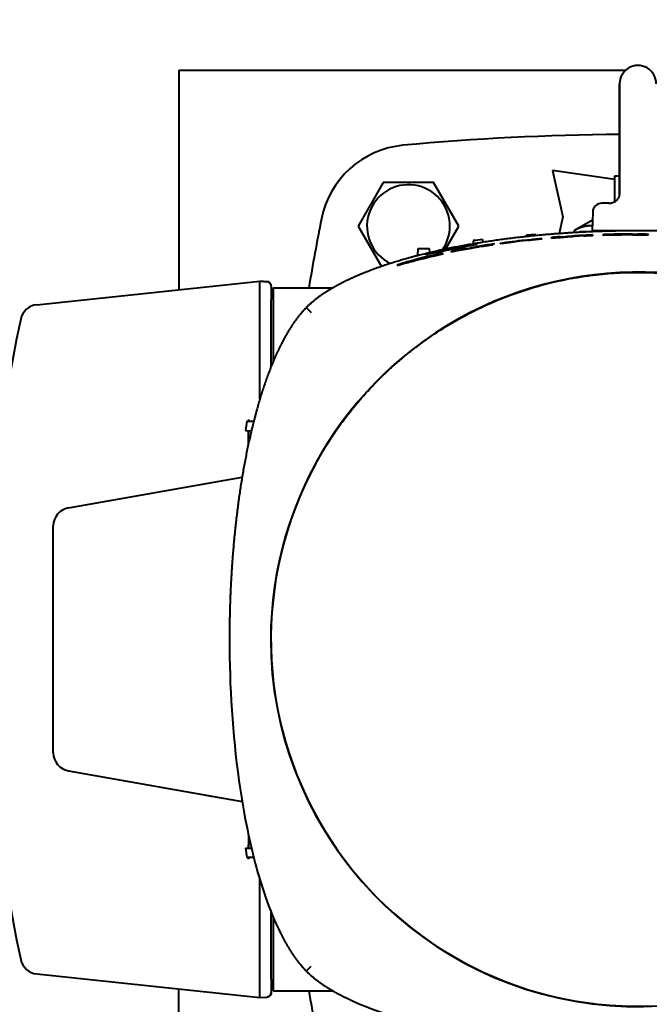
# Model space of a CAD drawing. Units: millimetres. Extents: x -1177 to 5415, y -4750 to 1759.
# Drawn here: x 705 to 842, y -4213 to -3999 of the extents above; entities that cross this region are included whole.
import ezdxf

# ---------------------------------------------------------------- set-up
doc = ezdxf.new("R2010")
doc.units = ezdxf.units.MM
doc.linetypes.add('K5LT_BASIC', pattern=[0])
doc.linetypes.add('K5LT_THIN', pattern=[0])
doc.layers.add('Системный слой', color=7, linetype='Continuous')
doc.styles.add('KDIMTEXTSTYLE', font='GOST_AU.SHX', dxfattribs={"width": 0.96, "oblique": 15, "height": 5})
doc.dimstyles.new('KDIMSTYLE (1.00)', dxfattribs={"dimtxt": 5, "dimasz": 1, "dimexe": 2, "dimexo": 0, "dimgap": 1, "dimtad": 1, "dimtxsty": 'KDIMTEXTSTYLE', "dimsah": 1, "dimcen": 0, "dimdle": 1, "dimadec": 0, "dimazin": 0, "dimtfac": 0.667, "dimtmove": 0, "dimatfit": 3, "dimfxl": 1, "dimtvp": 1, "dimtolj": 1, "dimtzin": 0, "dimarcsym": 0})

# ---------------------------------------------------------------- blocks, each defined once
blk = doc.blocks.new('KDIMARROW_01')
at = {"layer": 'Системный слой'}
blk.add_hatch(color=0, dxfattribs=at).paths.add_polyline_path([(0, 0), (-5, 0.66), (-4.5, 0), (-5, -0.66)])
at = {"layer": 'Системный слой', "color": 0, "linetype": 'K5LT_THIN', "lineweight": 20}
for p, q in [((-4.5, 0), (-5, 0.66)), ((-5, 0.66), (0, 0)), ((0, 0), (-5, -0.66)), ((-5, -0.66), (-4.5, 0)), ((0, 0), (-1, 0))]:
    blk.add_line(p, q, dxfattribs=at)
blk = doc.blocks.new('U21')
at = {"layer": 'Системный слой', "color": 150, "linetype": 'K5LT_BASIC', "lineweight": 40, "true_color": 0x0080ff}
for p, q in [((739.92, -4009.58), (739.92, -4057.44)), ((739.92, -4009.58), (837.29, -4009.58)), ((835.92, -4012.58), (835.92, -4036.78)), ((835.92, -4036.77), (835.92, -4012.58)), ((834.92, -4033.38), (821.3, -4031.45)), ((821.3, -4031.45), (823.55, -4041.58)), ((784.44, -4034.08), (778.96, -4043.58)), ((795.41, -4034.08), (784.44, -4034.08)), ((800.89, -4043.58), (795.41, -4034.08)), ((834.92, -4038.2), (834.92, -4032.58)), ((834.92, -4032.58), (835.92, -4032.58)), ((833.52, -4038.58), (832.07, -4038.58)), ((833.74, -4038.58), (832.92, -4038.58)), ((832.92, -4038.58), (832.92, -4038.58)), ((835.92, -4036.78), (835.92, -4036.77)), ((835.92, -4036.78), (835.92, -4036.77)), ((835.92, -4036.78), (835.92, -4036.78)), ((835.92, -4036.78), (835.92, -4036.78)), ((830.07, -4040.51), (829.92, -4044.58)), ((823.55, -4041.58), (822.74, -4045.21)), ((830.01, -4042.25), (826.07, -4044.49)), ((778.96, -4043.58), (784.03, -4052.36)), ((798.01, -4048.58), (800.89, -4043.58)), ((826.07, -4044.99), (826.07, -4044.49)), ((827.3, -4044.85), (827.3, -4044.92)), ((829.3, -4044.77), (829.3, -4044.82)), ((839.92, -4044.58), (829.92, -4044.58)), ((833, -4044.68), (833, -4044.58)), ((838.92, -4044.59), (838.92, -4044.59)), ((849.92, -4044.58), (839.93, -4044.58)), ((840.92, -4044.59), (840.92, -4044.59)), ((804.05, -4046.74), (804.03, -4047.44)), ((806.05, -4046.5), (806.07, -4047.11)), ((810, -4047.43), (810, -4047.32)), ((810, -4047.43), (810, -4047.32)), ((812.97, -4047.05), (812.97, -4046.94)), ((812.97, -4047.05), (812.97, -4046.94)), ((815.67, -4045.84), (815.67, -4045.57)), ((816.03, -4046.7), (816.03, -4046.59)), ((816.03, -4046.7), (816.03, -4046.59)), ((817.67, -4045.41), (817.68, -4045.64)), ((819, -4046.41), (819, -4046.3)), ((819, -4046.41), (819, -4046.3)), ((821.08, -4046.23), (821.08, -4046.05)), ((821.08, -4046.23), (821.08, -4046.05)), ((823.04, -4046), (823.04, -4045.89)), ((823.04, -4046), (823.04, -4045.89)), ((828.14, -4045.77), (828.14, -4045.66)), ((828.14, -4045.77), (828.14, -4045.66)), ((830.11, -4045.68), (830.11, -4045.49)), ((830.11, -4045.68), (830.11, -4045.49)), ((832.33, -4045.6), (832.33, -4045.41)), ((832.33, -4045.6), (832.33, -4045.41)), ((835.28, -4045.48), (835.28, -4045.37)), ((835.28, -4045.48), (835.28, -4045.37)), ((791.94, -4049.99), (792.02, -4048.41)), ((792.02, -4048.41), (794.52, -4048.41)), ((794.57, -4049.34), (794.52, -4048.41)), ((797.38, -4049.53), (797.38, -4049.44)), ((797.38, -4049.53), (797.38, -4049.44)), ((799.32, -4049.22), (799.32, -4049.03)), ((799.32, -4049.22), (799.32, -4049.03)), ((802.25, -4048.62), (802.25, -4048.47)), ((802.25, -4048.62), (802.25, -4048.47)), ((794.44, -4050.19), (794.44, -4050.14)), ((794.44, -4050.19), (794.44, -4050.14)), ((708.96, -4060.69), (757.55, -4055.58)), ((757.55, -4059.56), (757.55, -4055.58)), ((757.55, -4055.58), (759.11, -4055.67)), ((759.11, -4055.67), (757.55, -4055.58)), ((760.05, -4056.66), (760.05, -4056.66)), ((760.05, -4056.66), (760.05, -4056.66)), ((760.05, -4056.66), (760.05, -4059.56)), ((760.05, -4056.66), (760.05, -4056.66)), ((760.42, -4057.02), (760.42, -4073.14)), ((760.42, -4057.02), (773.46, -4057.02)), ((757.55, -4081.24), (757.55, -4059.56)), ((760.05, -4074.05), (760.05, -4059.56)), ((767.66, -4061.32), (768.75, -4062.41)), ((760.05, -4073.58), (760.24, -4073.58)), ((755.05, -4085.71), (755.05, -4086.07)), ((754.4, -4088.08), (755.71, -4088.13)), ((754.71, -4086.08), (756.22, -4086.03)), ((755.05, -4088.11), (755.05, -4088.79)), ((755.05, -4088.92), (755.05, -4088.11)), ((755.05, -4091.04), (755.05, -4088.79)), ((715.86, -4104.94), (753.68, -4098.27)), ((712.55, -4158.29), (712.55, -4108.88)), ((715.86, -4162.23), (753.69, -4168.9)), ((745.75, -4167.5), (745.75, -4167.5)), ((745.75, -4167.5), (745.75, -4167.5)), ((745.75, -4167.5), (745.75, -4167.5)), ((745.75, -4167.5), (748.67, -4168.02)), ((745.75, -4167.5), (745.75, -4167.5)), ((748.67, -4168.02), (748.68, -4168.02)), ((748.67, -4168.02), (748.68, -4168.02)), ((748.68, -4168.02), (748.68, -4168.02)), ((755.05, -4176.19), (755.05, -4178.38)), ((755.05, -4178.25), (755.05, -4179.06)), ((754.4, -4179.08), (755.69, -4179.04)), ((755.05, -4179.06), (755.05, -4178.38)), ((756.21, -4181.14), (754.71, -4181.08)), ((755.05, -4181.46), (755.05, -4181.1)), ((755.05, -4181.1), (755.05, -4181.46)), ((757.55, -4207.61), (757.55, -4185.91)), ((760.05, -4207.61), (760.05, -4193.12)), ((760.24, -4193.58), (760.05, -4193.58)), ((760.42, -4194.03), (760.42, -4210.15)), ((767.66, -4205.85), (768.75, -4204.76)), ((708.96, -4206.48), (757.55, -4211.58)), ((757.55, -4211.58), (757.55, -4207.61)), ((760.05, -4207.61), (760.05, -4210.5)), ((739.92, -4257.58), (739.92, -4209.73)), ((760.42, -4210.15), (773.46, -4210.15)), ((757.55, -4211.58), (759.11, -4211.5)), ((757.55, -4211.58), (759.11, -4211.5)), ((760.05, -4210.5), (760.05, -4210.5))]:
    blk.add_line(p, q, dxfattribs=at)
for centre, radius, start, end in [((839.92, -4573.58), 550, 90.4167, 95.3408), ((790.59, -4045.88), 20, 95.3408, 168.7111), ((789.92, -4043.58), 9.03, 0, 244.2304), ((1229.92, -4133.58), 468, 168.7111, 170.5855), ((789.92, -4043.58), 9.03, 325.2354, 0), ((1229.92, -4133.58), 468, 189.4166, 191.2889)]:
    blk.add_arc(centre, radius, start, end, dxfattribs=at)
for centre, major_axis, ratio, start_param, end_param in [((839.92, -4012.58), (4, 0), 1, 0, 3.141593), ((832.07, -4040.58), (-2, 0), 1, 4.712389, 6.248279), ((839.92, -4344.58), (-300, 0), 1, 4.747813, 4.754485), ((839.92, -4344.58), (-300, 0), 1, 4.709056, 4.715722), ((839.92, -4344.58), (-300, 0), 1, 4.825547, 4.832259), ((840.81, -4069.5), (-76.15, 0.27), 0.31549, -1.195365, -1.153067), ((840.81, -4069.5), (76.15, -0.27), 0.31549, -4.336958, -4.29466), ((839.92, -4344.58), (-300, 0), 1, 4.786624, 4.793311), ((837.86, -4067.04), (-71.38, -0.66), 0.301928, -1.306246, -1.262773), ((837.86, -4067.04), (-71.38, -0.66), 0.301928, -1.306246, -1.262773), ((839.03, -4266.69), (-221.37, 0), 1, 4.784698, 4.79358), ((839.03, -4266.69), (-221.37, 0), 1, 4.784698, 4.79358), ((839.11, -4267.64), (-222.14, 0), 1, 4.780061, 4.793631), ((839.11, -4267.64), (-222.14, 0), 1, 4.780061, 4.793631), ((840.09, -4068.76), (75.38, 2.17), 0.315716, -4.548352, -4.493288), ((839.66, -4068.09), (74.23, 2.28), 0.311413, -4.552094, -4.496211), ((840.61, -4069.65), (76.7, 2.08), 0.32079, -4.557747, -4.503889), ((840.21, -4068.98), (75.58, 2.18), 0.316525, -4.561221, -4.506587), ((839.69, -4276.97), (-231.67, 0), 1, 4.753729, 4.766708), ((839.69, -4276.97), (-231.67, 0), 1, 4.753729, 4.766708), ((839.71, -4277.6), (-232.13, 0), 1, 4.753771, 4.762262), ((839.71, -4277.6), (-232.13, 0), 1, 4.753771, 4.762262), ((847.97, -4092.07), (106.5, -4.36), 0.437385, -4.607702, -4.547112), ((847.97, -4092.07), (106.5, -4.36), 0.437385, -4.607702, -4.547112), ((847.74, -4091.56), (105.64, -4.19), 0.434427, -4.60981, -4.548737), ((847.74, -4091.56), (105.64, -4.19), 0.434427, -4.60981, -4.548737), ((839.92, -4284.09), (-238.76, 0), 1, 4.724509, 4.731839), ((839.92, -4284.09), (-238.76, 0), 1, 4.724509, 4.731839), ((839.92, -4284.09), (-238.65, 0), 1, 4.724515, 4.731848), ((839.92, -4284.09), (-238.65, 0), 1, 4.724515, 4.731848), ((839.92, -4133.58), (-80, 0), 1, 2.891593, 6.283185), ((865.23, -4085.04), (-106.71, 10.09), 0.359111, -0.952076, -0.871605), ((865.23, -4085.04), (-106.71, 10.09), 0.359111, -0.952076, -0.871605), ((881.06, -4093.96), (-124.43, 17.55), 0.365601, -0.834472, -0.803713), ((881.06, -4093.96), (-124.43, 17.55), 0.365601, -0.834472, -0.803713), ((832.03, -4212.27), (-166.34, 0), 1, 4.881693, 4.892374), ((832.03, -4212.27), (-166.34, 0), 1, 4.881693, 4.892374), ((838.92, -4622.46), (0, 577.94), 0.534377, 0.108593, 0.115056), ((838.92, -4622.46), (0, 577.94), 0.534377, 0.108593, 0.115056), ((832.41, -4214.44), (-168.61, 0), 1, 4.881658, 4.884921), ((832.41, -4214.44), (-168.61, 0), 1, 4.881658, 4.884921), ((848.24, -4074.51), (86.4, -2.93), 0.336691, -4.225569, -4.182826), ((848.24, -4074.51), (86.4, -2.93), 0.336691, -4.225569, -4.182826), ((840.73, -4591.18), (0, 546.65), 0.569601, 0.103067, 0.109773), ((840.73, -4591.18), (0, 546.65), 0.569601, 0.103067, 0.109773), ((820.72, -4541.48), (-0.01, 493.87), 0.524912, 0.089828, 0.093459), ((820.71, -4541.48), (0, 493.87), 0.524911, 0.089837, 0.093468), ((759.05, -4056.66), (1, 0), 1, 0.000019, 1.518437), ((709.37, -4064.67), (-4, 0), 1, 4.817109, 6.071504), ((1030.05, -4133.58), (-332, 0), 1, 6.071504, 6.494867), ((1050.92, -4133.58), (-300, 0), 1, 6.124183, 6.130931), ((839.92, -4133.58), (-79.95, 0), 1, 5.783185, 8.924778), ((753.05, -4096.35), (2, 0), 1, 4.886922, 5.035338), ((716.55, -4108.88), (-4, 0), 1, 4.886922, 6.283185), ((839.92, -4133.58), (80, 0), 1, 3.141593, 6.033185), ((716.55, -4158.29), (4, 0), 1, 3.141593, 4.537856), ((753.05, -4170.82), (-2, 0), 1, 4.37397, 4.537856), ((1050.92, -4133.58), (-300, 0), 1, 0.152254, 0.159002), ((709.37, -4202.5), (4, 0), 1, 3.353274, 4.607669), ((759.05, -4210.5), (1, 0), 1, 4.764753, 6.283185)]:
    blk.add_ellipse(centre, major_axis=major_axis, ratio=ratio, start_param=start_param, end_param=end_param, dxfattribs=at)
for points, degree, knots in [([(833.52, -4038.58), (833.6, -4038.58), (833.67, -4038.58), (833.77, -4038.57), (833.79, -4038.57), (833.85, -4038.57), (833.88, -4038.56), (833.93, -4038.56), (833.95, -4038.55), (834.01, -4038.54), (834.06, -4038.53), (834.2, -4038.5), (834.29, -4038.48), (834.51, -4038.41), (834.63, -4038.36), (834.81, -4038.27), (834.87, -4038.24), (834.98, -4038.17), (835.03, -4038.13), (835.16, -4038.04), (835.23, -4037.98), (835.32, -4037.91), (835.34, -4037.89), (835.43, -4037.79), (835.51, -4037.71), (835.63, -4037.55), (835.68, -4037.47), (835.76, -4037.33), (835.8, -4037.26), (835.85, -4037.13), (835.87, -4037.08), (835.89, -4036.99), (835.9, -4036.96), (835.91, -4036.91), (835.91, -4036.91), (835.92, -4036.87), (835.92, -4036.84), (835.92, -4036.8), (835.92, -4036.78), (835.92, -4036.78)], 3, [0, 0, 0, 0, 1.126211, 1.126211, 1.513755, 1.513755, 1.996667, 1.996667, 2.276814, 2.276814, 3.039872, 3.039872, 4.553673, 4.553673, 6.775234, 6.775234, 7.885359, 7.885359, 8.974745, 8.974745, 10.591003, 10.591003, 11.073647, 11.073647, 13.054975, 13.054975, 14.910024, 14.910024, 16.586812, 16.586812, 18.10989, 18.10989, 19.216955, 19.216955, 19.506823, 19.506823, 20.814317, 20.814317, 21.989588, 21.989588, 21.989588, 21.989588]), ([(833.52, -4038.58), (833.6, -4038.58), (833.67, -4038.58), (833.77, -4038.57), (833.79, -4038.57), (833.85, -4038.57), (833.88, -4038.56), (833.93, -4038.56), (833.95, -4038.55), (834.01, -4038.54), (834.06, -4038.53), (834.2, -4038.5), (834.29, -4038.48), (834.51, -4038.41), (834.63, -4038.36), (834.81, -4038.27), (834.87, -4038.24), (834.98, -4038.17), (835.03, -4038.14), (835.16, -4038.05), (835.23, -4037.98), (835.32, -4037.91), (835.34, -4037.89), (835.44, -4037.79), (835.51, -4037.71), (835.63, -4037.55), (835.68, -4037.47), (835.76, -4037.33), (835.8, -4037.26), (835.85, -4037.14), (835.87, -4037.08), (835.89, -4036.99), (835.9, -4036.96), (835.91, -4036.92), (835.91, -4036.91), (835.92, -4036.87), (835.92, -4036.84), (835.92, -4036.8), (835.92, -4036.78), (835.92, -4036.78)], 3, [0, 0, 0, 0, 1.126233, 1.126233, 1.510759, 1.510759, 1.994172, 1.994172, 2.273754, 2.273754, 3.036749, 3.036749, 4.550427, 4.550427, 6.759056, 6.759056, 7.88774, 7.88774, 8.939213, 8.939213, 10.592847, 10.592847, 11.087856, 11.087856, 13.059875, 13.059875, 14.902423, 14.902423, 16.5729, 16.5729, 18.089816, 18.089816, 19.215108, 19.215108, 19.482364, 19.482364, 20.787122, 20.787122, 22, 22, 22, 22]), ([(839.92, -4044.58), (831.59, -4044.58), (823.26, -4044.94), (814.95, -4045.67), (803.65, -4047.2), (792.54, -4049.78), (789.59, -4050.56), (785, -4051.94), (780.51, -4053.63), (778.89, -4054.29), (777.3, -4055.01), (775.73, -4055.8)], 5, [0, 0, 0, 0, 0, 0, 41.536363, 41.536363, 41.536363, 56.672354, 56.672354, 56.672354, 65.291605, 65.291605, 65.291605, 65.291605, 65.291605, 65.291605]), ([(904.12, -4055.8), (902.55, -4055.01), (900.96, -4054.29), (899.34, -4053.63), (894.85, -4051.94), (890.26, -4050.56), (887.31, -4049.78), (876.2, -4047.2), (864.9, -4045.67), (856.59, -4044.94), (848.26, -4044.58), (839.92, -4044.58)], 5, [9.564511, 9.564511, 9.564511, 9.564511, 9.564511, 9.564511, 18.183762, 18.183762, 18.183762, 33.319754, 33.319754, 33.319754, 74.856116, 74.856116, 74.856116, 74.856116, 74.856116, 74.856116]), ([(809.97, -4047.31), (809.97, -4047.31), (809.98, -4047.31), (810.02, -4047.29), (810.09, -4047.28), (810.33, -4047.23), (810.53, -4047.2), (811.02, -4047.12), (811.37, -4047.07), (812.81, -4046.87), (813.93, -4046.74), (815.39, -4046.58), (816.41, -4046.47), (817.57, -4046.37), (817.9, -4046.34), (818.42, -4046.3), (818.58, -4046.29), (818.79, -4046.28), (818.89, -4046.28), (818.98, -4046.29), (819.01, -4046.29), (819.01, -4046.3)], 3, [0.036716, 0.036716, 0.036716, 0.036716, 0.068633, 0.068633, 0.139209, 0.139209, 0.236556, 0.236556, 0.338107, 0.338107, 0.519875, 0.519875, 0.807106, 0.807106, 0.919467, 0.919467, 1.021575, 1.021575, 1.105622, 1.105622, 1.153874, 1.153874, 1.153874, 1.153874]), ([(809.97, -4047.31), (809.97, -4047.31), (809.98, -4047.31), (810.02, -4047.29), (810.09, -4047.28), (810.33, -4047.23), (810.53, -4047.2), (811.02, -4047.12), (811.37, -4047.07), (812.81, -4046.87), (813.93, -4046.74), (814.81, -4046.64), (815.13, -4046.61), (815.46, -4046.57)], 3, [-1.8228995, -1.8228995, -1.8228995, -1.8228995, -1.7712109, -1.7712109, -1.656916, -1.656916, -1.4992643, -1.4992643, -1.3348059, -1.3348059, -1.0404377, -1.0404377, -0.8794907, -0.8794907, -0.8794907, -0.8794907]), ([(812.97, -4046.94), (812.97, -4046.93), (812.98, -4046.93), (813.02, -4046.92), (813.06, -4046.91), (813.13, -4046.9), (813.17, -4046.89), (813.28, -4046.87), (813.35, -4046.86), (813.49, -4046.84), (813.57, -4046.83), (813.73, -4046.81), (813.82, -4046.8), (814.1, -4046.76), (814.3, -4046.74), (814.6, -4046.71), (814.7, -4046.69), (814.9, -4046.67), (814.99, -4046.66), (815.18, -4046.65), (815.27, -4046.64), (815.43, -4046.62), (815.51, -4046.62), (815.65, -4046.6), (815.72, -4046.6), (815.83, -4046.59), (815.87, -4046.59), (815.91, -4046.59), (815.91, -4046.59), (815.95, -4046.59), (815.98, -4046.58), (816.02, -4046.59), (816.03, -4046.59), (816.03, -4046.59)], 3, [-0.4655585, -0.4655585, -0.4655585, -0.4655585, -0.4482497, -0.4482497, -0.4245149, -0.4245149, -0.3946809, -0.3946809, -0.3642132, -0.3642132, -0.3338781, -0.3338781, -0.3034122, -0.3034122, -0.2425872, -0.2425872, -0.2119385, -0.2119385, -0.1818408, -0.1818408, -0.1511074, -0.1511074, -0.1215295, -0.1215295, -0.0904968, -0.0904968, -0.0617858, -0.0617858, -0.0602927, -0.0602927, -0.0309333, -0.0309333, 0, 0, 0, 0]), ([(812.97, -4046.94), (812.97, -4046.93), (812.98, -4046.93), (813.02, -4046.92), (813.06, -4046.91), (813.13, -4046.9), (813.17, -4046.89), (813.28, -4046.87), (813.35, -4046.86), (813.49, -4046.84), (813.57, -4046.83), (813.73, -4046.81), (813.82, -4046.8), (814.1, -4046.76), (814.3, -4046.74), (814.6, -4046.71), (814.7, -4046.69), (814.9, -4046.67), (814.99, -4046.66), (815.18, -4046.65), (815.27, -4046.64), (815.43, -4046.62), (815.51, -4046.62), (815.65, -4046.6), (815.72, -4046.6), (815.83, -4046.59), (815.87, -4046.59), (815.91, -4046.59), (815.91, -4046.59), (815.95, -4046.59), (815.98, -4046.58), (816.02, -4046.59), (816.03, -4046.59), (816.03, -4046.59)], 3, [0, 0, 0, 0, 0.0332367, 0.0332367, 0.0788127, 0.0788127, 0.1361005, 0.1361005, 0.1946052, 0.1946052, 0.2528551, 0.2528551, 0.3113562, 0.3113562, 0.4281535, 0.4281535, 0.4870057, 0.4870057, 0.5447998, 0.5447998, 0.6038146, 0.6038146, 0.6606107, 0.6606107, 0.7202001, 0.7202001, 0.7753315, 0.7753315, 0.7781987, 0.7781987, 0.8345752, 0.8345752, 0.8939737, 0.8939737, 0.8939737, 0.8939737]), ([(816.97, -4046.42), (817.06, -4046.41), (817.16, -4046.41), (817.57, -4046.37), (817.9, -4046.34), (818.42, -4046.3), (818.58, -4046.29), (818.79, -4046.28), (818.89, -4046.28), (818.98, -4046.29), (819.01, -4046.29), (819.01, -4046.3)], 3, [-0.625036, -0.625036, -0.625036, -0.625036, -0.575274, -0.575274, -0.3933081, -0.3933081, -0.2279481, -0.2279481, -0.0918348, -0.0918348, -0.0136933, -0.0136933, -0.0136933, -0.0136933]), ([(837.03, -4045.35), (837.16, -4045.34), (837.3, -4045.34), (837.43, -4045.34), (837.44, -4045.34), (837.57, -4045.34), (837.7, -4045.34), (837.82, -4045.34), (837.83, -4045.34), (837.96, -4045.34), (838.07, -4045.34), (838.29, -4045.35), (838.39, -4045.35), (838.49, -4045.35), (838.49, -4045.35), (838.59, -4045.35), (838.67, -4045.35), (838.82, -4045.36), (838.89, -4045.36), (838.99, -4045.37), (839.03, -4045.37), (839.08, -4045.38), (839.09, -4045.38), (839.09, -4045.38)], 3, [0, 0, 0, 0, 0.0407454, 0.0407454, 0.0418123, 0.0418123, 0.0813802, 0.0813802, 0.0835178, 0.0835178, 0.1221329, 0.1221329, 0.1629467, 0.1629467, 0.1643229, 0.1643229, 0.2038135, 0.2038135, 0.2453908, 0.2453908, 0.2856114, 0.2856114, 0.3265183, 0.3265183, 0.3265183, 0.3265183]), ([(837.03, -4045.35), (837.16, -4045.34), (837.3, -4045.34), (837.43, -4045.34), (837.44, -4045.34), (837.57, -4045.34), (837.7, -4045.34), (837.82, -4045.34), (837.83, -4045.34), (837.96, -4045.34), (838.07, -4045.34), (838.29, -4045.35), (838.39, -4045.35), (838.49, -4045.35), (838.49, -4045.35), (838.59, -4045.35), (838.67, -4045.35), (838.82, -4045.36), (838.89, -4045.36), (838.99, -4045.37), (839.03, -4045.37), (839.08, -4045.38), (839.09, -4045.38), (839.09, -4045.38)], 3, [-0.6530995, -0.6530995, -0.6530995, -0.6530995, -0.6123526, -0.6123526, -0.6112857, -0.6112857, -0.5717164, -0.5717164, -0.5695786, -0.5695786, -0.5309622, -0.5309622, -0.4901469, -0.4901469, -0.4887706, -0.4887706, -0.4492785, -0.4492785, -0.4076998, -0.4076998, -0.3674777, -0.3674777, -0.3265693, -0.3265693, -0.3265693, -0.3265693]), ([(839.09, -4045.38), (839.09, -4045.38), (839.09, -4045.38), (839.09, -4045.39), (839.08, -4045.39), (839.03, -4045.4), (838.99, -4045.4), (838.89, -4045.41), (838.82, -4045.41), (838.67, -4045.42), (838.59, -4045.42), (838.49, -4045.43), (838.49, -4045.43), (838.39, -4045.43), (838.29, -4045.43), (838.07, -4045.44), (837.96, -4045.44), (837.83, -4045.44), (837.82, -4045.44), (837.7, -4045.44), (837.57, -4045.45), (837.44, -4045.45), (837.43, -4045.45), (837.3, -4045.45), (837.16, -4045.45), (837.03, -4045.45)], 3, [0.3265183, 0.3265183, 0.3265183, 0.3265183, 0.3265435, 0.3265435, 0.3674378, 0.3674378, 0.4076988, 0.4076988, 0.4492413, 0.4492413, 0.4887896, 0.4887896, 0.4901135, 0.4901135, 0.5309329, 0.5309329, 0.5696443, 0.5696443, 0.5716916, 0.5716916, 0.6113084, 0.6113084, 0.6123301, 0.6123301, 0.6530757, 0.6530757, 0.6530757, 0.6530757]), ([(839.09, -4045.38), (839.09, -4045.38), (839.09, -4045.38), (839.09, -4045.39), (839.08, -4045.39), (839.03, -4045.4), (838.99, -4045.4), (838.89, -4045.41), (838.82, -4045.41), (838.67, -4045.42), (838.59, -4045.42), (838.49, -4045.43), (838.49, -4045.43), (838.39, -4045.43), (838.29, -4045.43), (838.07, -4045.44), (837.96, -4045.44), (837.83, -4045.44), (837.82, -4045.44), (837.7, -4045.44), (837.57, -4045.45), (837.44, -4045.45), (837.43, -4045.45), (837.3, -4045.45), (837.16, -4045.45), (837.03, -4045.45)], 3, [-0.3265693, -0.3265693, -0.3265693, -0.3265693, -0.3265441, -0.3265441, -0.2856483, -0.2856483, -0.2453858, -0.2453858, -0.2038418, -0.2038418, -0.164292, -0.164292, -0.1629682, -0.1629682, -0.1221472, -0.1221472, -0.0834344, -0.0834344, -0.0813871, -0.0813871, -0.0417688, -0.0417688, -0.0407471, -0.0407471, 0, 0, 0, 0]), ([(838.73, -4045.29), (838.94, -4045.29), (839.14, -4045.29), (839.37, -4045.29), (839.39, -4045.29), (839.59, -4045.29), (839.76, -4045.29), (839.92, -4045.3)], 3, [-0.1215024, -0.1215024, -0.1215024, -0.1215024, -0.0607054, -0.0607054, -0.0526986, -0.0526986, 0, 0, 0, 0]), ([(838.73, -4045.29), (838.94, -4045.29), (839.14, -4045.29), (839.37, -4045.29), (839.39, -4045.29), (839.59, -4045.29), (839.76, -4045.29), (839.92, -4045.3)], 3, [0, 0, 0, 0, 0.0608803, 0.0608803, 0.068898, 0.068898, 0.1216689, 0.1216689, 0.1216689, 0.1216689]), ([(838.73, -4045.48), (838.94, -4045.48), (839.14, -4045.48), (839.37, -4045.47), (839.39, -4045.47), (839.59, -4045.47), (839.76, -4045.47), (839.92, -4045.47)], 3, [0, 0, 0, 0, 0.0608803, 0.0608803, 0.0688989, 0.0688989, 0.1216702, 0.1216702, 0.1216702, 0.1216702]), ([(838.73, -4045.48), (838.94, -4045.48), (839.14, -4045.48), (839.37, -4045.47), (839.39, -4045.47), (839.59, -4045.47), (839.76, -4045.47), (839.92, -4045.47)], 3, [-0.1215037, -0.1215037, -0.1215037, -0.1215037, -0.0607068, -0.0607068, -0.0526991, -0.0526991, 0, 0, 0, 0]), ([(842.23, -4045.39), (842.23, -4045.39), (842.21, -4045.38), (842.12, -4045.37), (842.06, -4045.36), (841.97, -4045.36), (841.97, -4045.36), (841.8, -4045.34), (841.54, -4045.33), (841.22, -4045.32), (841.05, -4045.32), (840.87, -4045.31), (840.66, -4045.31), (840.64, -4045.31), (840.45, -4045.3), (840.26, -4045.3), (840.02, -4045.3), (839.98, -4045.3), (839.92, -4045.3)], 3, [0.429372, 0.429372, 0.429372, 0.429372, 0.4983514, 0.4983514, 0.5662063, 0.5662063, 0.5673201, 0.5673201, 0.7029295, 0.7029295, 0.705172, 0.7739259, 0.7739259, 0.7808011, 0.7808011, 0.84277, 0.84277, 0.8587889, 0.8587889, 0.8587889, 0.8587889]), ([(842.23, -4045.39), (842.23, -4045.39), (842.21, -4045.38), (842.12, -4045.37), (842.06, -4045.36), (841.97, -4045.36), (841.97, -4045.36), (841.8, -4045.34), (841.54, -4045.33), (841.22, -4045.32), (841.05, -4045.32), (840.87, -4045.31), (840.66, -4045.31), (840.64, -4045.31), (840.45, -4045.3), (840.26, -4045.3), (840.02, -4045.3), (839.98, -4045.3), (839.92, -4045.3)], 3, [-0.4294147, -0.4294147, -0.4294147, -0.4294147, -0.3604357, -0.3604357, -0.292581, -0.292581, -0.2914673, -0.2914673, -0.1558585, -0.1558585, -0.1536161, -0.0848626, -0.0848626, -0.0779874, -0.0779874, -0.0160188, -0.0160188, 0, 0, 0, 0]), ([(839.92, -4045.47), (839.98, -4045.47), (840.02, -4045.47), (840.26, -4045.47), (840.45, -4045.46), (840.64, -4045.46), (840.66, -4045.46), (840.87, -4045.46), (841.05, -4045.45), (841.22, -4045.45), (841.38, -4045.45), (841.52, -4045.44), (841.77, -4045.44), (841.88, -4045.43), (841.97, -4045.43), (842.06, -4045.42), (842.12, -4045.42), (842.21, -4045.41), (842.23, -4045.4), (842.23, -4045.39), (842.23, -4045.39), (842.23, -4045.39)], 3, [0, 0, 0, 0, 0.0160187, 0.0160187, 0.0780003, 0.0780003, 0.0848597, 0.0848597, 0.1536059, 0.1558785, 0.1558785, 0.2225003, 0.2225003, 0.2914374, 0.2925463, 0.2925463, 0.3603982, 0.3603982, 0.4293714, 0.4293714, 0.429372, 0.429372, 0.429372, 0.429372]), ([(839.92, -4045.47), (839.98, -4045.47), (840.02, -4045.47), (840.26, -4045.47), (840.45, -4045.46), (840.64, -4045.46), (840.66, -4045.46), (840.87, -4045.46), (841.05, -4045.45), (841.22, -4045.45), (841.38, -4045.45), (841.52, -4045.44), (841.77, -4045.44), (841.88, -4045.43), (841.97, -4045.43), (842.06, -4045.42), (842.12, -4045.42), (842.21, -4045.41), (842.23, -4045.4), (842.23, -4045.39), (842.23, -4045.39), (842.23, -4045.39)], 3, [-0.8587844, -0.8587844, -0.8587844, -0.8587844, -0.8427658, -0.8427658, -0.7807845, -0.7807845, -0.7739252, -0.7739252, -0.7051793, -0.7029067, -0.7029067, -0.6362853, -0.6362853, -0.5673486, -0.5662396, -0.5662396, -0.4983881, -0.4983881, -0.4294153, -0.4294153, -0.4294147, -0.4294147, -0.4294147, -0.4294147]), ([(797.38, -4049.44), (795.84, -4049.76), (794.32, -4050.12), (791.28, -4050.89), (790.55, -4051.1), (789.89, -4051.28), (789.38, -4051.43), (788.6, -4051.67), (788.32, -4051.76), (787.87, -4051.9), (787.71, -4051.96), (787.45, -4052.06), (787.43, -4052.08), (787.43, -4052.09)], 3, [-2.4804792, -2.4804792, -2.4804792, -2.4804792, -2.3724468, -2.3724468, -2.2678013, -2.2678013, -2.1222665, -2.1222665, -2.0330233, -2.0330233, -1.9443377, -1.9443377, -1.8201308, -1.8201308, -1.8201308, -1.8201308]), ([(804.79, -4047.52), (804.79, -4047.53), (804.78, -4047.54), (804.68, -4047.58), (804.49, -4047.63), (803.88, -4047.76), (803.43, -4047.85), (802.35, -4048.07), (801.73, -4048.19), (800.48, -4048.44), (799.87, -4048.56), (798.51, -4048.83), (797.78, -4048.99), (796.41, -4049.27), (795.8, -4049.39), (794.81, -4049.59), (794.44, -4049.67), (793.92, -4049.76), (793.77, -4049.78), (793.72, -4049.77), (793.72, -4049.77), (793.72, -4049.76)], 3, [2.64688, 2.64688, 2.64688, 2.64688, 2.713039, 2.713039, 2.906287, 2.906287, 3.124611, 3.124611, 3.339828, 3.339828, 3.527976, 3.527976, 3.755509, 3.755509, 3.980048, 3.980048, 4.183621, 4.183621, 4.371035, 4.371035, 4.409614, 4.409614, 4.409614, 4.409614]), ([(793.72, -4049.76), (793.72, -4049.75), (793.78, -4049.72), (794.08, -4049.62), (794.37, -4049.54), (795.19, -4049.31), (795.74, -4049.17), (796.99, -4048.87), (797.68, -4048.72), (798.67, -4048.51), (798.95, -4048.45), (799.22, -4048.4)], 3, [4.4096138, 4.4096138, 4.4096138, 4.4096138, 4.5556659, 4.5556659, 4.7580462, 4.7580462, 4.9847736, 4.9847736, 5.2060617, 5.2060617, 5.292009, 5.292009, 5.292009, 5.292009]), ([(799.22, -4048.4), (799.68, -4048.3), (800.14, -4048.22), (801.3, -4048), (801.97, -4047.89), (803.1, -4047.71), (803.56, -4047.64), (804.27, -4047.55), (804.53, -4047.52), (804.75, -4047.51), (804.79, -4047.51), (804.79, -4047.52)], 3, [1.7640333, 1.7640333, 1.7640333, 1.7640333, 1.9042222, 1.9042222, 2.1276872, 2.1276872, 2.3306114, 2.3306114, 2.527296, 2.527296, 2.64688, 2.64688, 2.64688, 2.64688]), ([(804, -4048.24), (804.08, -4048.23), (804.16, -4048.22), (804.25, -4048.2), (804.25, -4048.2), (804.34, -4048.19), (804.42, -4048.18), (804.57, -4048.15), (804.63, -4048.14), (804.76, -4048.12), (804.82, -4048.12), (804.88, -4048.11), (804.89, -4048.11), (804.94, -4048.1), (804.99, -4048.09), (805.07, -4048.08), (805.11, -4048.08), (805.15, -4048.07), (805.15, -4048.07), (805.18, -4048.07), (805.2, -4048.07), (805.23, -4048.07), (805.24, -4048.07), (805.24, -4048.07)], 3, [0, 0, 0, 0, 0.0246663, 0.0246663, 0.026149, 0.026149, 0.0521741, 0.0521741, 0.0737664, 0.0737664, 0.098298, 0.098298, 0.1005435, 0.1005435, 0.1227714, 0.1227714, 0.1472185, 0.1472185, 0.148438, 0.148438, 0.171632, 0.171632, 0.196047, 0.196047, 0.196047, 0.196047]), ([(805.24, -4048.07), (805.24, -4048.07), (805.24, -4048.07), (805.24, -4048.07), (805.23, -4048.08), (805.2, -4048.09), (805.18, -4048.09), (805.12, -4048.11), (805.08, -4048.11), (804.99, -4048.13), (804.94, -4048.14), (804.88, -4048.15), (804.88, -4048.15), (804.82, -4048.17), (804.76, -4048.18), (804.63, -4048.2), (804.56, -4048.21), (804.49, -4048.23), (804.48, -4048.23), (804.4, -4048.24), (804.33, -4048.25), (804.17, -4048.28), (804.09, -4048.3), (804, -4048.31)], 3, [0.196047, 0.196047, 0.196047, 0.196047, 0.1962368, 0.1962368, 0.2204827, 0.2204827, 0.2441068, 0.2441068, 0.2694792, 0.2694792, 0.292472, 0.292472, 0.2940507, 0.2940507, 0.3186744, 0.3186744, 0.3414586, 0.3414586, 0.3433086, 0.3433086, 0.3669691, 0.3669691, 0.3925577, 0.3925577, 0.3925577, 0.3925577]), ([(804, -4048.24), (804.08, -4048.23), (804.16, -4048.22), (804.25, -4048.2), (804.25, -4048.2), (804.34, -4048.19), (804.42, -4048.18), (804.57, -4048.15), (804.63, -4048.14), (804.76, -4048.12), (804.82, -4048.12), (804.88, -4048.11), (804.89, -4048.11), (804.94, -4048.1), (804.99, -4048.09), (805.07, -4048.08), (805.11, -4048.08), (805.15, -4048.07), (805.15, -4048.07), (805.18, -4048.07), (805.2, -4048.07), (805.23, -4048.07), (805.24, -4048.07), (805.24, -4048.07)], 3, [-0.3928334, -0.3928334, -0.3928334, -0.3928334, -0.3681498, -0.3681498, -0.366666, -0.366666, -0.3406225, -0.3406225, -0.3190151, -0.3190151, -0.2944664, -0.2944664, -0.2922192, -0.2922192, -0.2699758, -0.2699758, -0.2455115, -0.2455115, -0.2442911, -0.2442911, -0.2210808, -0.2210808, -0.1966487, -0.1966487, -0.1966487, -0.1966487]), ([(805.24, -4048.07), (805.24, -4048.07), (805.24, -4048.07), (805.24, -4048.07), (805.23, -4048.08), (805.2, -4048.09), (805.18, -4048.09), (805.12, -4048.11), (805.08, -4048.11), (804.99, -4048.13), (804.94, -4048.14), (804.88, -4048.15), (804.88, -4048.15), (804.82, -4048.17), (804.76, -4048.18), (804.63, -4048.2), (804.56, -4048.21), (804.49, -4048.23), (804.48, -4048.23), (804.4, -4048.24), (804.33, -4048.25), (804.17, -4048.28), (804.09, -4048.3), (804, -4048.31)], 3, [-0.1966487, -0.1966487, -0.1966487, -0.1966487, -0.1964587, -0.1964587, -0.1721958, -0.1721958, -0.1485551, -0.1485551, -0.1231649, -0.1231649, -0.1001559, -0.1001559, -0.0985761, -0.0985761, -0.0739351, -0.0739351, -0.0511349, -0.0511349, -0.0492837, -0.0492837, -0.0256065, -0.0256065, 0, 0, 0, 0]), ([(808.3, -4047.61), (808.3, -4047.62), (808.3, -4047.62), (808.29, -4047.62), (808.27, -4047.63), (808.2, -4047.65), (808.16, -4047.66), (808.1, -4047.67), (808.09, -4047.67), (807.98, -4047.69), (807.83, -4047.72), (807.64, -4047.75), (807.62, -4047.75), (807.53, -4047.77), (807.45, -4047.78), (807.25, -4047.82), (807.14, -4047.84), (807.01, -4047.86), (807, -4047.86), (806.91, -4047.87), (806.79, -4047.89), (806.55, -4047.93), (806.43, -4047.95), (806.29, -4047.97)], 3, [0.4711396, 0.4711396, 0.4711396, 0.4711396, 0.5010755, 0.5010755, 0.5675456, 0.5675456, 0.6348458, 0.6348458, 0.6403677, 0.6403677, 0.7697467, 0.7697467, 0.7809698, 0.7809698, 0.8372505, 0.8372505, 0.9048321, 0.9048321, 0.9104443, 0.9104443, 0.9611537, 0.9611537, 1.0036099, 1.0036099, 1.0036099, 1.0036099]), ([(808.3, -4047.61), (808.3, -4047.62), (808.3, -4047.62), (808.29, -4047.62), (808.27, -4047.63), (808.2, -4047.65), (808.16, -4047.66), (808.1, -4047.67), (808.09, -4047.67), (807.98, -4047.69), (807.83, -4047.72), (807.64, -4047.75), (807.62, -4047.75), (807.53, -4047.77), (807.45, -4047.78), (807.25, -4047.82), (807.14, -4047.84), (807.01, -4047.86), (807, -4047.86), (806.91, -4047.87), (806.79, -4047.89), (806.55, -4047.93), (806.43, -4047.95), (806.29, -4047.97)], 3, [-0.5257107, -0.5257107, -0.5257107, -0.5257107, -0.4961548, -0.4961548, -0.4305286, -0.4305286, -0.3640827, -0.3640827, -0.3586309, -0.3586309, -0.2308944, -0.2308944, -0.2198137, -0.2198137, -0.1642475, -0.1642475, -0.0975238, -0.0975238, -0.0919828, -0.0919828, -0.0419173, -0.0419173, 0, 0, 0, 0]), ([(806.62, -4047.82), (806.75, -4047.79), (806.87, -4047.78), (807.11, -4047.74), (807.21, -4047.73), (807.3, -4047.72), (807.31, -4047.72), (807.42, -4047.7), (807.53, -4047.69), (807.7, -4047.66), (807.78, -4047.66), (807.86, -4047.65), (807.87, -4047.65), (808.03, -4047.63), (808.14, -4047.62), (808.22, -4047.61), (808.22, -4047.61), (808.26, -4047.61), (808.28, -4047.61), (808.3, -4047.61), (808.3, -4047.61), (808.3, -4047.61)], 3, [0, 0, 0, 0, 0.0418516, 0.0418516, 0.0930256, 0.0930256, 0.0973867, 0.0973867, 0.1646609, 0.1646609, 0.2231201, 0.2231201, 0.2318319, 0.2318319, 0.3620463, 0.3620463, 0.3661348, 0.3661348, 0.4332475, 0.4332475, 0.4711396, 0.4711396, 0.4711396, 0.4711396]), ([(806.62, -4047.82), (806.75, -4047.79), (806.87, -4047.78), (807.11, -4047.74), (807.21, -4047.73), (807.3, -4047.72), (807.31, -4047.72), (807.42, -4047.7), (807.53, -4047.69), (807.7, -4047.66), (807.78, -4047.66), (807.86, -4047.65), (807.87, -4047.65), (808.03, -4047.63), (808.14, -4047.62), (808.22, -4047.61), (808.22, -4047.61), (808.26, -4047.61), (808.28, -4047.61), (808.3, -4047.61), (808.3, -4047.61), (808.3, -4047.61)], 3, [-0.9908694, -0.9908694, -0.9908694, -0.9908694, -0.9495491, -0.9495491, -0.8990247, -0.8990247, -0.894719, -0.894719, -0.8282988, -0.8282988, -0.7705816, -0.7705816, -0.7619805, -0.7619805, -0.633419, -0.633419, -0.6293826, -0.6293826, -0.5631219, -0.5631219, -0.5257107, -0.5257107, -0.5257107, -0.5257107]), ([(787.43, -4052.09), (787.43, -4052.09), (787.43, -4052.09), (787.44, -4052.1), (787.51, -4052.09), (787.79, -4052.03), (787.97, -4051.98), (788.48, -4051.85), (788.79, -4051.76), (789.59, -4051.54), (790.09, -4051.41), (790.85, -4051.2), (791.1, -4051.14), (792.76, -4050.7), (794.98, -4050.14), (797.45, -4049.6)], 3, [2.945417, 2.945417, 2.945417, 2.945417, 2.996983, 2.996983, 4.012105, 4.012105, 4.892698, 4.892698, 5.8021, 5.8021, 7.057363, 7.057363, 7.653739, 7.653739, 11.063925, 11.063925, 11.063925, 11.063925]), ([(787.43, -4052.09), (787.43, -4052.09), (787.43, -4052.09), (787.44, -4052.1), (787.51, -4052.09), (787.79, -4052.03), (787.97, -4051.98), (788.48, -4051.85), (788.79, -4051.76), (789.59, -4051.54), (790.09, -4051.41), (790.85, -4051.2), (791.1, -4051.14), (791.52, -4051.03), (791.7, -4050.98), (791.89, -4050.93)], 3, [-1.820131, -1.820131, -1.820131, -1.820131, -1.80857, -1.80857, -1.580984, -1.580984, -1.38356, -1.38356, -1.179676, -1.179676, -0.898252, -0.898252, -0.764547, -0.764547, -0.672198, -0.672198, -0.672198, -0.672198]), ([(790.59, -4051.18), (790.59, -4051.18), (790.6, -4051.18), (790.64, -4051.18), (790.7, -4051.17), (790.92, -4051.12), (791.07, -4051.09), (791.35, -4051.02), (791.55, -4050.97), (792.14, -4050.82), (792.44, -4050.75), (793.34, -4050.52), (794.81, -4050.16), (796.52, -4049.77)], 3, [-2.071476, -2.071476, -2.071476, -2.071476, -1.902326, -1.902326, -1.58035, -1.58035, -1.215862, -1.215862, -0.856957, -0.856957, -0.536229, -0.536229, 0, 0, 0, 0]), ([(794.44, -4050.14), (794.06, -4050.23), (793.43, -4050.38), (792.58, -4050.59), (792.22, -4050.69), (791.65, -4050.84), (791.44, -4050.9), (791.05, -4051.01), (790.94, -4051.05), (790.75, -4051.11), (790.68, -4051.13), (790.61, -4051.16), (790.59, -4051.17), (790.59, -4051.18)], 3, [0, 0, 0, 0, 0.1164265, 0.1164265, 0.1837881, 0.1837881, 0.224868, 0.224868, 0.2701824, 0.2701824, 0.3404446, 0.3404446, 0.3837709, 0.3837709, 0.3837709, 0.3837709]), ([(790.59, -4051.18), (790.59, -4051.18), (790.6, -4051.18), (790.64, -4051.18), (790.7, -4051.17), (790.92, -4051.12), (791.07, -4051.09), (791.35, -4051.02), (791.55, -4050.97), (792.14, -4050.82), (792.44, -4050.75), (793.09, -4050.58), (793.68, -4050.44), (794.44, -4050.26)], 3, [0.3837709, 0.3837709, 0.3837709, 0.3837709, 0.4066745, 0.4066745, 0.4502715, 0.4502715, 0.4996248, 0.4996248, 0.5482222, 0.5482222, 0.5916503, 0.5916503, 0.6319465, 0.6319465, 0.6319465, 0.6319465]), ([(791.9, -4050.77), (791.89, -4050.78), (791.88, -4050.78), (791.65, -4050.84), (791.44, -4050.9), (791.05, -4051.01), (790.94, -4051.05), (790.75, -4051.11), (790.68, -4051.13), (790.61, -4051.16), (790.59, -4051.17), (790.59, -4051.18)], 3, [-3.564453, -3.564453, -3.564453, -3.564453, -3.548403, -3.548403, -3.245017, -3.245017, -2.910358, -2.910358, -2.391452, -2.391452, -2.071476, -2.071476, -2.071476, -2.071476]), ([(769.76, -4095.25), (770.33, -4094.21), (771.27, -4092.57), (772.83, -4090.08), (774.56, -4087.49), (776.92, -4084.3), (779.57, -4081.09), (782.09, -4078.35), (784.21, -4076.22), (786.15, -4074.4), (788.3, -4072.51), (790.84, -4070.44), (794.33, -4067.85), (799.25, -4064.63), (806.12, -4060.96), (813.76, -4057.88), (820.72, -4055.89), (825.74, -4054.87), (829.33, -4054.32), (832.1, -4054), (835.6, -4053.72), (838.95, -4053.61), (842.3, -4053.66), (844.73, -4053.76), (847.33, -4053.96), (850.1, -4054.26), (853.23, -4054.72), (856.71, -4055.38), (861.15, -4056.44), (866.93, -4058.22), (874.44, -4061.27), (882.7, -4065.79), (890.71, -4071.57), (897.27, -4077.66), (902.05, -4083.13), (905.11, -4087.23), (907.13, -4090.24), (908.6, -4092.61), (909.9, -4094.87), (911.2, -4097.33), (912.54, -4100.06), (913.85, -4103.08), (915.02, -4106.09), (916.14, -4109.34), (917.16, -4112.8), (918, -4116.23), (918.71, -4119.81), (919.27, -4123.47), (919.61, -4126.81), (919.85, -4130.57), (919.93, -4134.65), (919.7, -4139.6), (919.25, -4143.81), (918.55, -4148.36), (917.89, -4151.4), (917.39, -4153.36)], 3, [0, 0, 0, 0, 0.861443, 1.372339, 2.139721, 3.124572, 4.251371, 5.160546, 5.836508, 6.429676, 7.098231, 7.917276, 8.810864, 10.253205, 12.183389, 14.466621, 16.224305, 17.441987, 18.186354, 18.862199, 19.469567, 20.737576, 21.295077, 21.902894, 22.509849, 23.18569, 23.930212, 24.810031, 25.756348, 27.243756, 29.203986, 31.637661, 34.071337, 36.369632, 38.12712, 39.344174, 40.087727, 40.76366, 41.37236, 41.981078, 42.784788, 43.58116, 44.370285, 45.136128, 46.07469, 46.990852, 47.703816, 48.7193, 49.683351, 50.143135, 51.452034, 52.649511, 53.744179, 54.526662, 56, 56, 56, 56]), ([(760.05, -4056.66), (760.05, -4056.66), (760.05, -4056.65), (760.05, -4056.63), (760.05, -4056.62), (760.05, -4056.6), (760.05, -4056.59), (760.05, -4056.57), (760.05, -4056.56), (760.04, -4056.53), (760.04, -4056.52), (760.04, -4056.49), (760.04, -4056.48), (760.03, -4056.43), (760.02, -4056.4), (760, -4056.33), (759.98, -4056.29), (759.94, -4056.2), (759.92, -4056.16), (759.87, -4056.08), (759.84, -4056.04), (759.78, -4055.97), (759.74, -4055.94), (759.67, -4055.88), (759.63, -4055.85), (759.55, -4055.8), (759.51, -4055.77), (759.43, -4055.74), (759.38, -4055.72), (759.32, -4055.7), (759.31, -4055.7), (759.26, -4055.69), (759.23, -4055.68), (759.17, -4055.67), (759.14, -4055.67), (759.11, -4055.67)], 3, [0, 0, 0, 0, 0.313177, 0.313177, 0.814261, 0.814261, 1.103764, 1.103764, 1.722436, 1.722436, 2.254837, 2.254837, 2.943826, 2.943826, 4.259169, 4.259169, 6.298109, 6.298109, 8.339533, 8.339533, 10.384123, 10.384123, 12.430481, 12.430481, 14.476353, 14.476353, 16.519742, 16.519742, 18.559882, 18.559882, 19.235869, 19.235869, 20.597827, 20.597827, 22, 22, 22, 22]), ([(762.14, -4069.39), (761.35, -4070.96), (760.63, -4072.55), (759.97, -4074.17), (758.28, -4078.66), (756.91, -4083.25), (756.13, -4086.2), (753.54, -4097.31), (752.02, -4108.61), (751.28, -4116.92), (750.93, -4125.25), (750.92, -4133.58)], 5, [9.564511, 9.564511, 9.564511, 9.564511, 9.564511, 9.564511, 18.183762, 18.183762, 18.183762, 33.319754, 33.319754, 33.319754, 74.856116, 74.856116, 74.856116, 74.856116, 74.856116, 74.856116]), ([(750.92, -4133.58), (750.93, -4143.87), (751.56, -4154.15), (753.49, -4167.92), (754.09, -4171.48), (755.85, -4179.99), (757.11, -4184.92), (759.74, -4192.46), (760.83, -4195.16), (762.14, -4197.77)], 3, [0, 0, 0, 0, 30.750466, 30.750466, 41.536363, 41.536363, 56.672354, 56.672354, 65.291605, 65.291605, 65.291605, 65.291605]), ([(760.05, -4210.5), (760.05, -4210.51), (760.05, -4210.52), (760.05, -4210.53), (760.05, -4210.54), (760.05, -4210.56), (760.05, -4210.56), (760.05, -4210.57), (760.05, -4210.57), (760.05, -4210.58), (760.05, -4210.59), (760.05, -4210.61), (760.05, -4210.61), (760.05, -4210.62), (760.05, -4210.63), (760.04, -4210.64), (760.04, -4210.65), (760.04, -4210.67), (760.04, -4210.69), (760.03, -4210.74), (760.02, -4210.76), (760, -4210.84), (759.98, -4210.88), (759.94, -4210.97), (759.92, -4211.01), (759.87, -4211.09), (759.84, -4211.13), (759.78, -4211.2), (759.74, -4211.23), (759.67, -4211.29), (759.63, -4211.32), (759.55, -4211.37), (759.51, -4211.39), (759.43, -4211.43), (759.38, -4211.45), (759.32, -4211.47), (759.29, -4211.48), (759.25, -4211.49), (759.22, -4211.49), (759.17, -4211.5), (759.14, -4211.5), (759.11, -4211.5)], 3, [0, 0, 0, 0, 0.299159, 0.299159, 0.598317, 0.598317, 0.841184, 0.841184, 0.897476, 0.897476, 1.315759, 1.315759, 1.434229, 1.434229, 1.690316, 1.690316, 2.06022, 2.06022, 2.686212, 2.686212, 3.881286, 3.881286, 5.733796, 5.733796, 7.588563, 7.588563, 9.446208, 9.446208, 11.305458, 11.305458, 13.164268, 13.164268, 15.020821, 15.020821, 16.874423, 16.874423, 17.829202, 17.829202, 18.72603, 18.72603, 20, 20, 20, 20]), ([(760.05, -4210.5), (760.05, -4210.51), (760.05, -4210.52), (760.05, -4210.54), (760.05, -4210.55), (760.05, -4210.57), (760.05, -4210.59), (760.05, -4210.61), (760.05, -4210.62), (760.04, -4210.64), (760.04, -4210.65), (760.04, -4210.67), (760.04, -4210.69), (760.03, -4210.74), (760.02, -4210.76), (760, -4210.84), (759.98, -4210.88), (759.94, -4210.97), (759.92, -4211.01), (759.87, -4211.09), (759.84, -4211.13), (759.78, -4211.2), (759.74, -4211.23), (759.67, -4211.29), (759.63, -4211.32), (759.55, -4211.37), (759.51, -4211.39), (759.43, -4211.43), (759.38, -4211.45), (759.31, -4211.47), (759.28, -4211.48), (759.23, -4211.49), (759.22, -4211.49), (759.17, -4211.5), (759.14, -4211.5), (759.11, -4211.5)], 3, [0, 0, 0, 0, 0.313177, 0.313177, 0.814261, 0.814261, 1.396614, 1.396614, 1.722436, 1.722436, 2.254837, 2.254837, 2.943826, 2.943826, 4.259169, 4.259169, 6.298109, 6.298109, 8.339533, 8.339533, 10.384123, 10.384123, 12.430481, 12.430481, 14.476353, 14.476353, 16.519742, 16.519742, 18.559882, 18.559882, 19.963476, 19.963476, 20.597827, 20.597827, 22, 22, 22, 22]), ([(775.73, -4211.37), (778.35, -4212.68), (781.04, -4213.77), (788.59, -4216.4), (793.52, -4217.66), (808, -4220.65), (817.67, -4221.74), (831.54, -4222.47), (835.73, -4222.58), (839.92, -4222.58)], 3, [9.564511, 9.564511, 9.564511, 9.564511, 18.183762, 18.183762, 33.319754, 33.319754, 62.316078, 62.316078, 74.856116, 74.856116, 74.856116, 74.856116]), ([(839.92, -4222.58), (850.21, -4222.58), (860.49, -4221.95), (874.26, -4220.02), (877.82, -4219.42), (886.33, -4217.66), (891.26, -4216.4), (898.81, -4213.77), (901.5, -4212.68), (904.12, -4211.37)], 3, [0, 0, 0, 0, 30.750466, 30.750466, 41.536363, 41.536363, 56.672354, 56.672354, 65.291605, 65.291605, 65.291605, 65.291605])]:
    blk.add_open_spline(points, degree=degree, knots=knots, dxfattribs=at)
blk.add_rational_spline([(826.07, -4044.49), (828.15, -4043.31), (829.96, -4043.45)], [1.00555349947, 1.09376311435, 1.08193476603], degree=2, dxfattribs=at)
for points, degree in [([(810, -4047.32), (809.98, -4047.32), (809.97, -4047.32), (809.97, -4047.31)], 3), ([(810, -4047.32), (809.98, -4047.32), (809.97, -4047.32), (809.97, -4047.31)], 3), ([(819.01, -4046.3), (819.01, -4046.3), (819.01, -4046.3), (819, -4046.3)], 3), ([(819.01, -4046.3), (819.01, -4046.3), (819.01, -4046.3), (819, -4046.3)], 3), ([(794.44, -4050.19), (795.42, -4049.96), (796.4, -4049.74), (797.38, -4049.53)], 3), ([(794.44, -4050.19), (795.42, -4049.96), (796.4, -4049.74), (797.38, -4049.53)], 3), ([(775.73, -4055.8), (773.99, -4056.67), (772.31, -4057.64), (770.64, -4058.69), (769.08, -4059.91), (767.66, -4061.32)], 5), ([(767.66, -4061.32), (766.25, -4062.74), (765.03, -4064.3), (763.98, -4065.97), (763.01, -4067.65), (762.14, -4069.39)], 5), ([(762.14, -4197.77), (763.01, -4199.52), (763.98, -4201.2), (765.03, -4202.87), (766.25, -4204.43), (767.66, -4205.85)], 5), ([(767.66, -4205.85), (769.08, -4207.26), (770.64, -4208.48), (772.31, -4209.52), (773.99, -4210.5), (775.73, -4211.37)], 5)]:
    blk.add_open_spline(points, degree=degree, dxfattribs=at)

msp = doc.modelspace()

# ---------------------------------------------------------------- block references
at = {"layer": 'Системный слой'}
msp.add_blockref('U21', (0, 0), dxfattribs=at)

# ---------------------------------------------------------------- dimensions: what is measured, and where the dimension line sits
at = {"layer": 'Системный слой', "color": 7}
msp.add_linear_dim(base=(-1120.075, -4644.581), p1=(2316.765, -4209.556), p2=(-1120.075, -2778.075), location=(598.345, -4644.581), text='\\H75.0;\\W0.965;\\Q15;\\H75.0;\\W0.965;\\Q15;\\Q15;3440', dimstyle='KDIMSTYLE (1.00)', override={"dimexo": 0, "dimblk1": 'KDIMARROW_01', "dimblk2": 'KDIMARROW_01', "dimse1": 0, "dimse2": 0, "dimclrt": 7, "dimtolj": 1}, dxfattribs=at).render()

doc.saveas('drawing.dxf')
